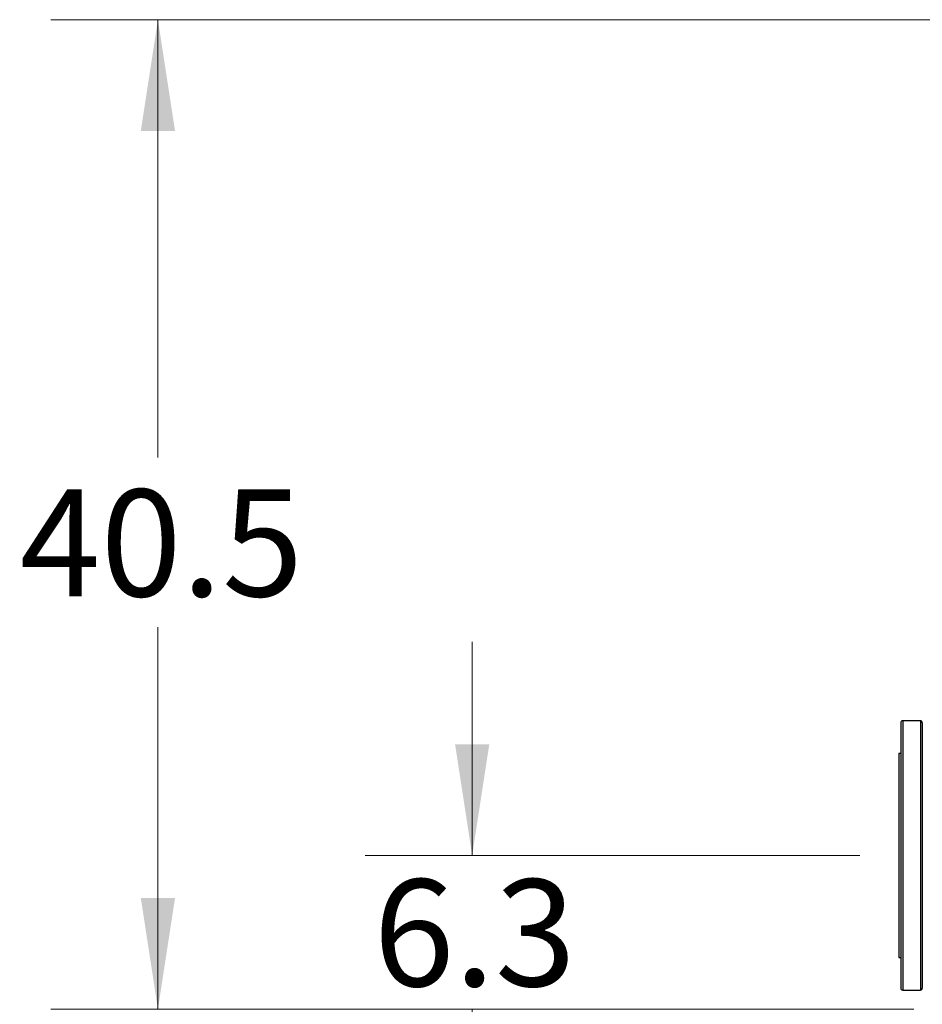
# Model space of a CAD drawing. Units: inches. Extents: x 0.4 to 10.6, y 0.4 to 8.1.
# Drawn here: x 4.9 to 6, y 3.2 to 4.3 of the extents above; entities that cross this region are included whole.
import ezdxf

# ---------------------------------------------------------------- set-up
doc = ezdxf.new("R2010")
doc.units = ezdxf.units.IN
doc.header["$MEASUREMENT"] = 0
doc.styles.add('SLDTEXTSTYLE0', font='TXT', dxfattribs={"width": 0.75})
doc.dimstyles.new('SLDDIMSTYLE0', dxfattribs={"dimtxt": 0.125, "dimasz": 0.13, "dimexe": 0, "dimexo": 0.0625, "dimgap": 0.03125, "dimtad": 0, "dimtih": 1, "dimtoh": 1, "dimdec": 1, "dimlfac": 35, "dimrnd": 1e-09, "dimzin": 12, "dimdsep": 46, "dimtxsty": 'SLDTEXTSTYLE0', "dimsah": 1, "dimcen": 0.09, "dimadec": 0, "dimazin": 3, "dimtfac": 1, "dimtmove": 0, "dimatfit": 0, "dimfxl": 0, "dimfrac": 2, "dimtolj": 1, "dimtzin": 12, "dimarcsym": 0})
doc.dimstyles.new('SLDDIMSTYLE1', dxfattribs={"dimtxt": 0.125, "dimasz": 0.13, "dimexe": 0, "dimexo": 0.0625, "dimgap": 0.03125, "dimtad": 0, "dimtih": 1, "dimtoh": 1, "dimdec": 1, "dimlfac": 35, "dimrnd": 1e-09, "dimzin": 12, "dimdsep": 46, "dimtxsty": 'SLDTEXTSTYLE0', "dimsah": 1, "dimcen": 0.09, "dimadec": 0, "dimazin": 3, "dimtfac": 1, "dimtofl": 0, "dimtmove": 0, "dimatfit": 3, "dimfxl": 0, "dimfrac": 2, "dimtolj": 1, "dimtzin": 12, "dimarcsym": 0})

# ---------------------------------------------------------------- blocks, each defined once
blk = doc.blocks.new('_D_5')
at = {"color": 7, "linetype": 'Continuous', "lineweight": 18}
for p, q in [((5.448, 3.3291), (5.448, 3.5791)), ((5.9013, 3.3291), (5.323, 3.3291)), ((5.953, 3.1494), (5.323, 3.1494)), ((5.448, 3.1494), (5.448, 2.8994))]:
    blk.add_line(p, q, dxfattribs=at)
for points in [[(5.448, 3.3291), (5.468, 3.4591), (5.428, 3.4591)], [(5.448, 3.1494), (5.428, 3.0194), (5.468, 3.0194)]]:
    blk.add_solid(points, dxfattribs=at)
at = {"color": 7, "linetype": 'Continuous', "lineweight": 18, "insert": (5.3325, 3.3012), "char_height": 0.125, "attachment_point": 1, "style": 'SLDTEXTSTYLE0'}
blk.add_mtext('6.3', dxfattribs=at)
blk = doc.blocks.new('_D_6')
at = {"color": 7, "linetype": 'Continuous', "lineweight": 18}
for p, q in [((6.0318, 4.3065), (4.9556, 4.3065)), ((5.0806, 4.3065), (5.0806, 3.7944)), ((5.0806, 3.1494), (5.0806, 3.5959)), ((5.9643, 3.1494), (4.9556, 3.1494))]:
    blk.add_line(p, q, dxfattribs=at)
for points in [[(5.0806, 4.3065), (5.0606, 4.1765), (5.1006, 4.1765)], [(5.0806, 3.1494), (5.1006, 3.2794), (5.0606, 3.2794)]]:
    blk.add_solid(points, dxfattribs=at)
at = {"color": 7, "linetype": 'Continuous', "lineweight": 18, "insert": (4.919, 3.7571), "char_height": 0.125, "attachment_point": 1, "style": 'SLDTEXTSTYLE0'}
blk.add_mtext('40.5', dxfattribs=at)

msp = doc.modelspace()

# ---------------------------------------------------------------- linework, layer by layer
at = {"color": 7, "linetype": 'Continuous', "lineweight": 25}
for p, q in [((5.972, 3.4866), (5.9513, 3.4866)), ((5.949, 3.4484), (5.9468, 3.4484)), ((5.9468, 3.4484), (5.9468, 3.2099)), ((5.9468, 3.2099), (5.949, 3.2099)), ((5.9513, 3.1716), (5.972, 3.1716))]:
    msp.add_line(p, q, dxfattribs=at)
at = {"color": 1, "linetype": 'Continuous', "lineweight": 25}
for p, q in [((5.9513, 3.4866), (5.9513, 3.1716)), ((5.972, 3.4866), (5.972, 3.1716))]:
    msp.add_line(p, q, dxfattribs=at)
at = {"color": 7, "linetype": 'Continuous', "lineweight": 25}
for centre, start, end in [((5.9513, 3.4843), 90, 180), ((5.972, 3.4843), 0, 90), ((5.9513, 3.1739), 180, 270), ((5.972, 3.1739), 270, 0)]:
    msp.add_arc(centre, 0.00225, start, end, dxfattribs=at)
for points, knots in [([(5.949, 3.4843), (5.949, 3.4843), (5.949, 3.4842), (5.949, 3.4834), (5.949, 3.4818), (5.949, 3.4794), (5.949, 3.4764), (5.949, 3.4726), (5.949, 3.4682), (5.949, 3.4631), (5.949, 3.4574), (5.949, 3.4512), (5.949, 3.4444), (5.949, 3.4368), (5.949, 3.4282), (5.949, 3.4187), (5.949, 3.4089), (5.949, 3.3988), (5.949, 3.3919), (5.949, 3.3885)], [0, 0, 0, 0, 0.043361, 0.100546, 0.158165, 0.216393, 0.274796, 0.333339, 0.391879, 0.450283, 0.508514, 0.56613, 0.623315, 0.680038, 0.746714, 0.812162, 0.876261, 0.938906, 1, 1, 1, 1]), ([(5.9742, 3.4843), (5.9742, 3.4843), (5.9742, 3.4842), (5.9742, 3.4834), (5.9742, 3.4818), (5.9742, 3.4794), (5.9742, 3.4764), (5.9742, 3.4726), (5.9742, 3.4682), (5.9742, 3.4631), (5.9742, 3.4574), (5.9742, 3.4512), (5.9742, 3.4444), (5.9742, 3.4368), (5.9742, 3.4282), (5.9742, 3.4187), (5.9742, 3.4089), (5.9742, 3.3988), (5.9742, 3.3919), (5.9742, 3.3885)], [0, 0, 0, 0, 0.043361, 0.100546, 0.158165, 0.216393, 0.274796, 0.333339, 0.391879, 0.450283, 0.508514, 0.56613, 0.623315, 0.680038, 0.746714, 0.812162, 0.876261, 0.938906, 1, 1, 1, 1]), ([(5.949, 3.3885), (5.949, 3.3851), (5.949, 3.378), (5.949, 3.367), (5.949, 3.3555), (5.949, 3.3437), (5.949, 3.3322), (5.949, 3.3212), (5.949, 3.3107), (5.949, 3.3003), (5.949, 3.2899), (5.949, 3.2797), (5.949, 3.2697), (5.949, 3.2599), (5.949, 3.2505), (5.949, 3.2415), (5.949, 3.233), (5.949, 3.225), (5.949, 3.2171), (5.949, 3.2094), (5.949, 3.2022), (5.949, 3.1958), (5.949, 3.1903), (5.949, 3.1856), (5.949, 3.1816), (5.949, 3.1784), (5.949, 3.176), (5.949, 3.1745), (5.949, 3.1738), (5.949, 3.1739), (5.949, 3.1739)], [0, 0, 0, 0, 0.036656, 0.074242, 0.112703, 0.151973, 0.19198, 0.226013, 0.260324, 0.294896, 0.329833, 0.364876, 0.400002, 0.435127, 0.470169, 0.505109, 0.539678, 0.57399, 0.608024, 0.64803, 0.6873, 0.72576, 0.763347, 0.800004, 0.83666, 0.874247, 0.912707, 0.951977, 0.991985, 1, 1, 1, 1]), ([(5.9742, 3.3885), (5.9742, 3.3851), (5.9742, 3.378), (5.9742, 3.367), (5.9742, 3.3555), (5.9742, 3.3437), (5.9742, 3.3322), (5.9742, 3.3212), (5.9742, 3.3107), (5.9742, 3.3003), (5.9742, 3.2899), (5.9742, 3.2797), (5.9742, 3.2697), (5.9742, 3.2599), (5.9742, 3.2505), (5.9742, 3.2415), (5.9742, 3.233), (5.9742, 3.225), (5.9742, 3.2171), (5.9742, 3.2094), (5.9742, 3.2022), (5.9742, 3.1958), (5.9742, 3.1903), (5.9742, 3.1856), (5.9742, 3.1816), (5.9742, 3.1784), (5.9742, 3.176), (5.9742, 3.1745), (5.9742, 3.1738), (5.9742, 3.1739), (5.9742, 3.1739)], [0, 0, 0, 0, 0.036656, 0.074242, 0.112703, 0.151973, 0.19198, 0.226013, 0.260324, 0.294896, 0.329833, 0.364876, 0.400002, 0.435127, 0.470169, 0.505109, 0.539678, 0.57399, 0.608024, 0.64803, 0.6873, 0.72576, 0.763347, 0.800004, 0.83666, 0.874247, 0.912707, 0.951977, 0.991985, 1, 1, 1, 1])]:
    msp.add_open_spline(points, degree=3, knots=knots, dxfattribs=at)

# ---------------------------------------------------------------- dimensions: what is measured, and where the dimension line sits
at = {"color": 7, "linetype": 'Continuous', "lineweight": 18}
for base, p1, p2, dimstyle, picture, middle in [((5.0806, 4.3065), (6.0143, 3.1494), (6.0818, 4.3065), 'SLDDIMSTYLE1', '_D_6', (5.0806, 3.6952)), ((5.448, 3.3291), (6.003, 3.1494), (5.9513, 3.3291), 'SLDDIMSTYLE0', '_D_5', (5.448, 3.2392))]:
    dim = msp.add_linear_dim(base=base, p1=p1, p2=p2, angle=90, dimstyle=dimstyle, dxfattribs=at)
    dim.commit()
    dim.dimension.update_dxf_attribs({"geometry": picture, "text_midpoint": middle, "dimtype": 160})

doc.saveas('drawing.dxf')
